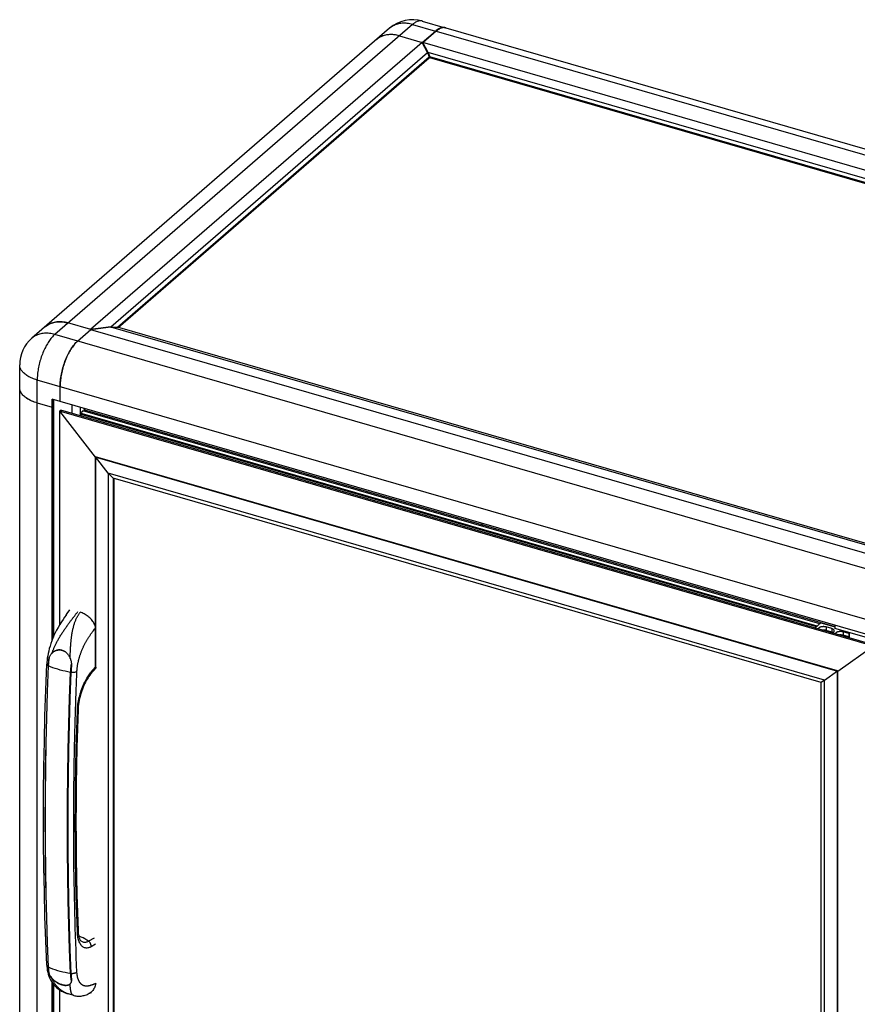
# Model space of a CAD drawing. Units: millimetres. Extents: x -2063 to 1358, y 0 to 3537.
# Drawn here: x 375 to 1015, y 1186 to 1938 of the extents above; entities that cross this region are included whole.
import ezdxf

# ---------------------------------------------------------------- set-up
doc = ezdxf.new("R2010")
doc.units = ezdxf.units.MM
doc.header["$LTSCALE"] = 23.1
doc.layers.get('0').update_dxf_attribs({"linetype": 'CONTINUOUS'})

msp = doc.modelspace()

# ---------------------------------------------------------------- linework, layer by layer
at = {"color": 8, "linetype": 'Continuous'}
for p, q in [((674.93, 1934.65), (401.53, 1697.88)), ((674.93, 1934.65), (692.43, 1929.6)), ((682.36, 1937.19), (682.36, 1937.19)), ((692.95, 1929.45), (1330.86, 1745.3)), ((1057.46, 1508.53), (401.53, 1697.88)), ((374.73, 1674.67), (374.73, 1674.67)), ((388.13, 731.74), (388.13, 1663.07)), ((1044.06, 1473.72), (388.13, 1663.07)), ((424.32, 1639.18), (424.32, 1640.42)), ((424.32, 1640.42), (997.59, 1474.93)), ((990.78, 1474.48), (990.78, 1471.88)), ((995.11, 1473.23), (995.11, 1470.63)), ((1003.77, 1470.73), (1003.77, 1468.13)), ((1008.1, 1469.48), (1008.1, 1466.88)), ((399.44, 1454.53), (399.6, 1455)), ((399.6, 1455), (399.77, 1455.47)), ((414.28, 1444.19), (414.24, 1444.15)), ((429.35, 1439.99), (432.69, 1443.9)), ((418.8, 1410.45), (418.83, 1411.36)), ((431.76, 1236.9), (427.41, 1234.47)), ((432.69, 1232.2), (429.35, 1230.33)), ((397.37, 1209.37), (397.21, 1210.19)), ((414.15, 1205.3), (414.01, 1206.14)), ((414.31, 1204.48), (414.15, 1205.3)), ((414.28, 1206.03), (414.24, 1206)), ((413.3, 1201.65), (413.28, 1201.97)), ((432.8, 1202.25), (432.4, 1202.09))]:
    msp.add_line(p, q, dxfattribs=at)
at = {"color": 7, "linetype": 'Continuous'}
for p, q in [((682.36, 1937.19), (699.86, 1932.14)), ((657.39, 1931.7), (383.99, 1694.93)), ((664.83, 1925.91), (663.82, 1926.18)), ((664.83, 1925.91), (682.33, 1920.86)), ((682.33, 1920.86), (692.43, 1929.6)), ((692.95, 1929.45), (682.95, 1920.79)), ((693.01, 1930.09), (692.43, 1929.6)), ((700.38, 1931.99), (700.19, 1932.04)), ((700.38, 1931.99), (1338.29, 1747.84)), ((682.15, 1920.91), (428.95, 1701.63)), ((686.28, 1913.21), (682.15, 1920.91)), ((682.33, 1920.86), (682.33, 1920.58)), ((682.69, 1920.87), (682.69, 1919.91)), ((686.81, 1913.17), (682.69, 1920.87)), ((1303.63, 1741.62), (682.69, 1920.87)), ((444.34, 1703.69), (686.28, 1913.21)), ((686.28, 1913.21), (687.64, 1909.79)), ((686.81, 1913.17), (688.18, 1909.76)), ((1288.23, 1739.56), (686.81, 1913.17)), ((687.23, 1910.83), (688.18, 1909.06)), ((449.44, 1703.51), (687.64, 1909.79)), ((449.94, 1703.25), (687.64, 1909.1)), ((687.64, 1909.79), (687.64, 1909.1)), ((688.1, 1909.2), (687.64, 1909.33)), ((688.18, 1909.06), (688.18, 1909.76)), ((1283.14, 1738.01), (688.18, 1909.76)), ((1282.45, 1737.51), (688.18, 1909.06)), ((429.13, 1701.58), (411.63, 1706.63)), ((419.03, 1692.83), (429.13, 1701.58)), ((444.34, 1703.69), (428.95, 1701.63)), ((428.95, 1701.49), (428.95, 1701.63)), ((444.42, 1703.55), (429.03, 1701.49)), ((1049.97, 1522.24), (429.03, 1701.49)), ((429.13, 1701.49), (429.13, 1701.58)), ((444.34, 1703.69), (449.44, 1703.51)), ((1045.84, 1529.94), (444.42, 1703.55)), ((444.42, 1703.55), (449.52, 1703.37)), ((449.44, 1703.51), (449.44, 1703.37)), ((1044.48, 1531.62), (449.52, 1703.37)), ((419.03, 1692.83), (418.44, 1692.3)), ((374.73, 743.35), (374.73, 1674.67)), ((374.76, 1656.54), (374.73, 1657.18)), ((405.63, 1646.59), (405.63, 1658.02)), ((399.56, 1642.27), (399.56, 1648.34)), ((405.63, 1646.59), (399.56, 1648.34)), ((400.46, 1648.08), (400.46, 1466.82)), ((400.56, 1643.14), (400.56, 1648.05)), ((1026.57, 1467.51), (405.63, 1646.76)), ((405.63, 1646.59), (405.71, 1646.66)), ((388.13, 1645.57), (399.56, 1642.27)), ((399.46, 1642.39), (399.39, 1642.32)), ((399.39, 1642.32), (399.39, 1464.16)), ((399.56, 1642.27), (400.56, 1643.14)), ((400.29, 1642.9), (400.29, 1466.41)), ((405.19, 1639.31), (406.09, 1640.09)), ((405.19, 1639.31), (405.19, 1476.1)), ((405.19, 1639.31), (432.47, 1604.15)), ((1027, 1459.81), (405.19, 1639.31)), ((1027.9, 1460.59), (406.09, 1640.09)), ((414.61, 1644.16), (414.61, 1637.63)), ((420.91, 1637.8), (422.96, 1639.58)), ((421.15, 1638.01), (421.15, 1642.28)), ((986.18, 1476.99), (422.96, 1639.58)), ((424.32, 1640.42), (425.68, 1638.79)), ((420.64, 1635.89), (421.69, 1636.8)), ((420.91, 1637.8), (420.91, 1636.12)), ((421.69, 1636.8), (420.91, 1637.8)), ((984.13, 1475.21), (420.91, 1637.8)), ((983.45, 1474.63), (421.69, 1636.8)), ((432.47, 1604.15), (432.47, 1442.54)), ((999.72, 1440.4), (432.47, 1604.15)), ((432.69, 1604.52), (432.69, 1442.8)), ((442.45, 1591.95), (432.69, 1604.52)), ((999.5, 1440.9), (432.69, 1604.52)), ((442.45, 1591.95), (442.45, 1081.02)), ((442.45, 1591.95), (446.18, 1588.21)), ((989.74, 1433.96), (442.45, 1591.95)), ((446.18, 1588.21), (446.18, 1083.75)), ((987.01, 1432.09), (446.18, 1588.21)), ((446.68, 1588.07), (446.68, 1084.19)), ((410.22, 1483.59), (411.08, 1484.75)), ((411.08, 1484.75), (413.14, 1487.49)), ((982.4, 1473.72), (986.9, 1477.62)), ((986.9, 1477.62), (997.59, 1474.53)), ((995.11, 1473.23), (990.78, 1474.48)), ((997.59, 1475.87), (997.59, 1473.45)), ((995.11, 1470.63), (990.78, 1471.88)), ((1027.03, 1464.95), (997.59, 1473.45)), ((1008.1, 1469.48), (1003.77, 1470.73)), ((1008.1, 1466.88), (1003.77, 1468.13)), ((1008.56, 1470.28), (1008.56, 1466.17)), ((1027, 1459.81), (999.72, 1440.4)), ((397.38, 1451.15), (397.55, 1451.63)), ((404.34, 1456.96), (403.72, 1456.87)), ((396.96, 1449.19), (397.03, 1449.67)), ((397.23, 1450.66), (397.38, 1451.15)), ((414.24, 1444.15), (414.28, 1444.49)), ((414.28, 1444.49), (414.3, 1444.84)), ((414.31, 1446.23), (414.3, 1446.45)), ((413.91, 1440.49), (413.88, 1439.78)), ((428.93, 1438.39), (433.4, 1443.63)), ((989.74, 1433.96), (999.5, 1440.9)), ((999.5, 910.46), (999.5, 1440.9)), ((999.72, 910.39), (999.72, 1440.4)), ((989.74, 1433.96), (987.01, 1432.09)), ((987.01, 927.63), (987.01, 1432.09)), ((989.74, 923.03), (989.74, 1433.96)), ((413.13, 1228.24), (413.88, 1209.74)), ((396.15, 1210.86), (396.54, 1209.38)), ((396.56, 1214.74), (396.59, 1214.09)), ((399.39, 1203.3), (399.39, 745.99)), ((413.88, 1209.74), (413.91, 1209.09)), ((414.15, 1206.59), (414.24, 1206)), ((414.29, 1204.32), (414.31, 1204.48)), ((400.29, 1202.06), (400.29, 1049.85)), ((400.46, 1201.84), (400.46, 1050)), ((405.19, 1197.44), (405.19, 1054.74)), ((412.96, 1201.66), (412.78, 1201.52)), ((413.01, 1201.7), (412.96, 1201.66)), ((413.13, 1201.81), (413.01, 1201.7)), ((413.28, 1201.97), (413.13, 1201.81)), ((416.13, 1193.03), (412, 1194.22)), ((429.4, 1195.12), (426.88, 1194.11))]:
    msp.add_line(p, q, dxfattribs=at)
at = {"color": 4, "linetype": 'Continuous'}
msp.add_line((727.75, 1552.83), (727.81, 1551.57), dxfattribs=at)
at = {"color": 8, "linetype": 'Continuous'}
for points in [[(674.93, 1934.65), (673.92, 1934.92), (672.91, 1935.15), (671.9, 1935.33), (670.9, 1935.46), (669.91, 1935.55), (668.92, 1935.6), (667.95, 1935.59), (666.99, 1935.54), (666.05, 1935.45), (665.12, 1935.31), (664.21, 1935.12), (663.33, 1934.89), (662.46, 1934.62), (661.62, 1934.3), (660.8, 1933.93), (660.01, 1933.53), (659.25, 1933.08), (658.52, 1932.59), (657.82, 1932.06), (657.39, 1931.7)], [(682.36, 1937.19), (682.13, 1937.25), (681.63, 1937.35), (681.12, 1937.39), (680.6, 1937.38), (680.06, 1937.33), (679.52, 1937.22), (678.96, 1937.07), (678.4, 1936.87), (677.83, 1936.61), (677.26, 1936.32), (676.68, 1935.97), (676.1, 1935.58), (675.52, 1935.14), (674.93, 1934.65)], [(401.53, 1697.88), (400.52, 1698.15), (399.51, 1698.38), (398.5, 1698.56), (397.5, 1698.69), (396.51, 1698.78), (395.52, 1698.82), (394.55, 1698.82), (393.59, 1698.77), (392.65, 1698.68), (391.72, 1698.54), (390.81, 1698.35), (389.93, 1698.12), (389.06, 1697.85), (388.22, 1697.53), (387.4, 1697.16), (386.61, 1696.76), (385.85, 1696.31), (385.12, 1695.82), (384.42, 1695.29), (383.99, 1694.93)], [(401.53, 1697.88), (400.95, 1697.35), (400.37, 1696.78), (399.79, 1696.17), (399.21, 1695.52), (398.63, 1694.82), (398.07, 1694.09), (397.5, 1693.32), (396.95, 1692.52), (396.41, 1691.68), (395.87, 1690.81), (395.35, 1689.9), (394.83, 1688.97), (394.33, 1688.01), (393.85, 1687.03), (393.38, 1686.02), (392.92, 1684.99), (392.48, 1683.95), (392.06, 1682.88), (391.65, 1681.8), (391.27, 1680.7), (390.9, 1679.6), (390.56, 1678.48), (390.23, 1677.36), (389.93, 1676.23), (389.65, 1675.1), (389.39, 1673.96), (389.15, 1672.83), (388.94, 1671.71), (388.75, 1670.58), (388.59, 1669.47), (388.45, 1668.37), (388.34, 1667.27), (388.25, 1666.2), (388.18, 1665.13), (388.14, 1664.09), (388.13, 1663.07)], [(388.13, 1663.07), (387.13, 1663.37), (386.16, 1663.7), (385.22, 1664.04), (384.3, 1664.41), (383.43, 1664.79), (382.58, 1665.2), (381.77, 1665.62), (381, 1666.06), (380.27, 1666.51), (379.58, 1666.99), (378.93, 1667.47), (378.32, 1667.97), (377.76, 1668.49), (377.24, 1669.01), (376.77, 1669.54), (376.35, 1670.09), (375.97, 1670.64), (375.64, 1671.21), (375.37, 1671.77), (375.14, 1672.35), (374.96, 1672.92), (374.83, 1673.51), (374.76, 1674.09), (374.73, 1674.67)], [(399.77, 1455.47), (399.95, 1455.94), (400.13, 1456.42), (400.32, 1456.91), (400.52, 1457.39), (400.72, 1457.89), (400.94, 1458.38), (401.16, 1458.88), (401.38, 1459.39), (401.62, 1459.9), (401.86, 1460.41), (402.11, 1460.93), (402.37, 1461.45), (402.63, 1461.98), (402.91, 1462.51), (403.19, 1463.05), (403.48, 1463.59), (403.78, 1464.14), (404.09, 1464.69), (404.4, 1465.26), (404.73, 1465.83), (405.07, 1466.4), (405.41, 1466.98), (405.76, 1467.56), (406.12, 1468.15), (406.49, 1468.74), (406.86, 1469.32), (407.23, 1469.9), (407.6, 1470.48), (407.98, 1471.05), (408.36, 1471.62), (408.75, 1472.19), (409.13, 1472.76), (409.51, 1473.31), (409.9, 1473.87), (410.28, 1474.42), (410.67, 1474.96), (411.05, 1475.5), (411.43, 1476.03), (411.81, 1476.55), (412.19, 1477.07), (412.56, 1477.58), (412.94, 1478.08), (413.3, 1478.57), (413.67, 1479.06), (414.03, 1479.54), (414.38, 1480.01), (414.74, 1480.48), (415.08, 1480.94), (415.43, 1481.39), (415.76, 1481.83), (416.1, 1482.27)], [(413.28, 1450.53), (413.3, 1451.04), (413.31, 1451.56), (413.32, 1452.08), (413.34, 1452.61), (413.36, 1453.14), (413.38, 1453.68), (413.39, 1454.23), (413.42, 1454.78), (413.44, 1455.34), (413.46, 1455.9), (413.49, 1456.47), (413.52, 1457.04), (413.55, 1457.63), (413.58, 1458.21), (413.61, 1458.81), (413.65, 1459.41), (413.69, 1460.01), (413.74, 1460.63), (413.78, 1461.25), (413.84, 1461.88), (413.89, 1462.52), (413.95, 1463.16), (414.01, 1463.82), (414.08, 1464.48), (414.16, 1465.14), (414.24, 1465.81), (414.32, 1466.47), (414.41, 1467.14), (414.5, 1467.8), (414.6, 1468.46), (414.7, 1469.11), (414.81, 1469.76), (414.93, 1470.41), (415.05, 1471.05), (415.17, 1471.68), (415.31, 1472.31), (415.44, 1472.93), (415.58, 1473.54), (415.73, 1474.14), (415.89, 1474.74), (416.04, 1475.33), (416.21, 1475.91), (416.38, 1476.47), (416.55, 1477.03), (416.73, 1477.58), (416.92, 1478.12), (417.11, 1478.65), (417.31, 1479.17), (417.51, 1479.68), (417.71, 1480.18), (417.93, 1480.67), (418.14, 1481.14), (418.36, 1481.61), (418.59, 1482.07), (418.82, 1482.52), (419.06, 1482.95), (419.3, 1483.38), (419.55, 1483.8), (419.8, 1484.21), (420.06, 1484.6), (420.32, 1484.99), (420.58, 1485.37), (420.85, 1485.74)], [(416.1, 1482.27), (416.75, 1483.12), (417.38, 1483.94)], [(417.38, 1483.94), (417.68, 1484.34), (417.98, 1484.73), (418.27, 1485.12), (418.56, 1485.5), (418.84, 1485.87), (419.12, 1486.24)], [(432.8, 1474.04), (432.65, 1474.7), (432.45, 1475.37), (432.19, 1476.05), (431.88, 1476.74), (431.51, 1477.43), (431.09, 1478.11), (430.63, 1478.79), (430.12, 1479.46), (429.56, 1480.12), (428.97, 1480.76), (428.34, 1481.37), (427.67, 1481.97), (426.98, 1482.54), (426.26, 1483.07), (425.52, 1483.57), (424.76, 1484.04), (423.98, 1484.47), (423.2, 1484.85), (422.42, 1485.19), (421.63, 1485.49), (420.85, 1485.74)], [(432.2, 1473.25), (432.4, 1473.52), (432.8, 1474.04)], [(418.47, 1440.51), (418.49, 1440.87), (418.51, 1441.24), (418.53, 1441.61), (418.56, 1441.99), (418.6, 1442.37), (418.64, 1442.75), (418.68, 1443.15), (418.73, 1443.54), (418.78, 1443.94), (418.84, 1444.35), (418.9, 1444.76), (418.96, 1445.17), (419.03, 1445.59), (419.11, 1446.01), (419.19, 1446.43), (419.27, 1446.86), (419.36, 1447.29), (419.46, 1447.73), (419.56, 1448.16), (419.66, 1448.6), (419.77, 1449.04), (419.88, 1449.49), (420, 1449.94), (420.12, 1450.39), (420.25, 1450.84), (420.38, 1451.29), (420.51, 1451.75), (420.66, 1452.21), (420.8, 1452.67), (420.95, 1453.13), (421.11, 1453.6), (421.27, 1454.06), (421.44, 1454.53), (421.61, 1455), (421.78, 1455.47), (421.96, 1455.94), (422.15, 1456.41), (422.34, 1456.88), (422.54, 1457.35), (422.74, 1457.83), (422.95, 1458.3), (423.16, 1458.78), (423.38, 1459.25), (423.6, 1459.73), (423.83, 1460.21), (424.06, 1460.68), (424.3, 1461.16), (424.54, 1461.63), (424.79, 1462.1), (425.03, 1462.56), (425.28, 1463.01), (425.53, 1463.45), (425.78, 1463.89), (426.02, 1464.32), (426.27, 1464.74), (426.52, 1465.16), (426.77, 1465.56), (427.02, 1465.96), (427.27, 1466.35), (427.51, 1466.73), (427.76, 1467.1), (428, 1467.47), (428.24, 1467.83), (428.48, 1468.18), (428.72, 1468.52), (428.95, 1468.86), (429.18, 1469.18), (429.41, 1469.51), (429.64, 1469.82), (429.87, 1470.13), (430.09, 1470.44), (430.31, 1470.74), (430.53, 1471.03), (430.75, 1471.32), (430.96, 1471.61), (431.17, 1471.89), (431.38, 1472.17)], [(431.38, 1472.17), (431.8, 1472.72), (432.2, 1473.25)], [(396.72, 1214.66), (395.97, 1233.16), (395.36, 1251.78), (394.88, 1270.54), (394.54, 1289.42), (394.33, 1308.43), (394.27, 1327.56), (394.33, 1346.81), (394.54, 1366.17), (394.88, 1385.64), (395.36, 1405.22), (395.97, 1424.91), (396.72, 1444.7)], [(395.42, 1446.18), (395.42, 1446.14), (395.44, 1445.98), (395.48, 1445.82), (395.56, 1445.67), (395.67, 1445.52), (395.81, 1445.37), (395.97, 1445.23), (396.16, 1445.09), (396.38, 1444.96), (396.56, 1444.87)], [(396.56, 1444.78), (396.58, 1444.76), (396.61, 1444.75), (396.64, 1444.74), (396.66, 1444.73), (396.69, 1444.72), (396.72, 1444.7)], [(396.72, 1444.7), (396.77, 1445.74), (396.85, 1446.79), (396.95, 1447.86), (397.06, 1448.93)], [(413.66, 1439.81), (411.61, 1440.21), (409.59, 1440.65), (407.6, 1441.12), (405.66, 1441.63), (403.77, 1442.18), (401.92, 1442.76), (400.13, 1443.38), (398.4, 1444.03), (396.72, 1444.7)], [(397.06, 1448.93), (397.21, 1450.02), (397.37, 1451.12)], [(413.66, 1439.81), (413.72, 1440.85), (413.79, 1441.9), (413.89, 1442.97), (414.01, 1444.04)], [(414.01, 1444.04), (414.15, 1445.13), (414.31, 1446.23)], [(413.66, 1209.77), (412.91, 1228.27), (412.3, 1246.89), (411.82, 1265.65), (411.48, 1284.53), (411.28, 1303.54), (411.21, 1322.67), (411.28, 1341.91), (411.48, 1361.28), (411.82, 1380.75), (412.3, 1400.33), (412.91, 1420.02), (413.66, 1439.81)], [(413.66, 1439.81), (413.7, 1439.81), (413.73, 1439.8), (413.77, 1439.79), (413.81, 1439.79), (413.88, 1439.78)], [(418.47, 1440.51), (418.28, 1440.39), (418.07, 1440.27), (417.83, 1440.16), (417.57, 1440.07), (417.29, 1439.98), (417, 1439.91), (416.68, 1439.85), (416.36, 1439.8), (416.02, 1439.76), (415.68, 1439.74), (415.33, 1439.73), (414.98, 1439.74), (414.63, 1439.76), (414.28, 1439.79), (413.94, 1439.84)], [(418.47, 1210.96), (418.23, 1216.49), (418, 1222.04), (417.79, 1227.63), (417.58, 1233.26), (417.39, 1238.92), (417.21, 1244.6), (417.04, 1250.29), (416.89, 1256), (416.75, 1261.72), (416.62, 1267.43), (416.5, 1273.15), (416.4, 1278.85), (416.31, 1284.56), (416.23, 1290.24), (416.17, 1295.78), (416.12, 1301.15), (416.08, 1306.36), (416.05, 1311.38), (416.03, 1316.15), (416.02, 1320.73), (416.02, 1325.13), (416.03, 1329.37), (416.04, 1333.43), (416.06, 1337.37), (416.08, 1341.18), (416.1, 1344.86), (416.13, 1348.44), (416.17, 1351.92), (416.21, 1355.3), (416.25, 1358.57), (416.29, 1361.72), (416.33, 1364.77), (416.38, 1367.71), (416.42, 1370.54), (416.47, 1373.27), (416.52, 1375.9), (416.57, 1378.44), (416.62, 1380.89), (416.67, 1383.26), (416.72, 1385.55), (416.77, 1387.76), (416.82, 1389.91), (416.87, 1392), (416.92, 1394.03), (416.97, 1396), (417.02, 1397.92), (417.07, 1399.78), (417.12, 1401.6), (417.17, 1403.37), (417.22, 1405.08), (417.27, 1406.75), (417.32, 1408.38), (417.37, 1409.96), (417.42, 1411.5), (417.46, 1413), (417.51, 1414.45), (417.56, 1415.87), (417.6, 1417.25), (417.65, 1418.6), (417.69, 1419.91), (417.74, 1421.19), (417.78, 1422.43), (417.82, 1423.64), (417.86, 1424.81), (417.91, 1425.96), (417.95, 1427.07), (417.99, 1428.15), (418.03, 1429.21), (418.06, 1430.23), (418.1, 1431.23), (418.14, 1432.19), (418.18, 1433.14), (418.21, 1434.05), (418.25, 1434.94), (418.28, 1435.81), (418.31, 1436.65), (418.35, 1437.46)], [(418.35, 1437.46), (418.41, 1439.03), (418.44, 1439.78), (418.47, 1440.51)], [(418.83, 1411.36), (418.9, 1412.33), (419, 1413.36), (419.12, 1414.46), (419.28, 1415.62), (419.47, 1416.82), (419.7, 1418.07), (419.96, 1419.36), (420.26, 1420.67), (420.6, 1422), (420.98, 1423.34), (421.39, 1424.68), (421.83, 1426.01), (422.3, 1427.34), (422.8, 1428.63), (423.32, 1429.89), (423.87, 1431.11), (424.42, 1432.28), (424.99, 1433.4), (425.57, 1434.46), (426.14, 1435.46), (426.71, 1436.38), (427.28, 1437.25), (427.83, 1438.04), (428.35, 1438.76)], [(428.35, 1438.76), (428.86, 1439.41), (429.35, 1439.99)], [(429.35, 1439.99), (429.37, 1439.68), (429.35, 1439.38), (429.3, 1439.1), (429.21, 1438.84), (429.08, 1438.61), (428.93, 1438.39)], [(418.8, 1241.6), (418.31, 1255.24), (417.92, 1268.96), (417.61, 1282.76), (417.39, 1296.64), (417.26, 1310.61), (417.22, 1324.65), (417.26, 1338.77), (417.39, 1352.97), (417.61, 1367.23), (417.92, 1381.57), (418.31, 1395.97), (418.8, 1410.45)], [(418.8, 1410.45), (418.98, 1410.6), (419.13, 1410.77), (419.24, 1410.94), (419.3, 1411.12), (419.33, 1411.3)], [(418.8, 1241.6), (418.98, 1241.8), (419.13, 1242.01), (419.24, 1242.23), (419.3, 1242.45), (419.33, 1242.67), (419.33, 1242.75)], [(429.35, 1230.33), (428.85, 1230.06), (428.34, 1229.83), (427.8, 1229.64), (427.25, 1229.48), (426.68, 1229.36), (426.1, 1229.31), (425.52, 1229.32), (424.94, 1229.38), (424.37, 1229.52), (423.82, 1229.74), (423.27, 1230.03), (422.75, 1230.38), (422.26, 1230.82), (421.78, 1231.33), (421.34, 1231.9), (420.94, 1232.54), (420.57, 1233.24), (420.23, 1233.98), (419.94, 1234.77), (419.68, 1235.6), (419.45, 1236.45), (419.27, 1237.32), (419.12, 1238.2), (418.99, 1239.08), (418.9, 1239.93), (418.83, 1240.77), (418.8, 1241.6)], [(427.41, 1234.47), (426.01, 1235.41), (424.57, 1236.26), (423.11, 1237.03), (421.62, 1237.71), (420.1, 1238.3), (419.89, 1238.36)], [(427.41, 1234.47), (426.99, 1234.25), (426.55, 1234.05), (426.09, 1233.87), (425.61, 1233.74), (425.13, 1233.64), (424.64, 1233.59), (424.14, 1233.6), (423.65, 1233.66), (423.16, 1233.78), (422.69, 1233.96), (422.22, 1234.21), (421.78, 1234.51), (421.73, 1234.55)], [(429.35, 1230.33), (429.37, 1230.71), (429.35, 1231.1), (429.3, 1231.49), (429.21, 1231.88), (429.08, 1232.26), (428.93, 1232.63), (428.74, 1232.99), (428.52, 1233.34), (428.28, 1233.66), (428.01, 1233.96), (427.72, 1234.23), (427.41, 1234.47)], [(395.42, 1216.28), (395.44, 1216.13), (395.48, 1215.94), (395.56, 1215.76), (395.67, 1215.57), (395.81, 1215.4)], [(395.81, 1215.4), (395.97, 1215.23), (396.16, 1215.07), (396.38, 1214.93), (396.55, 1214.83)], [(396.56, 1214.74), (396.58, 1214.73), (396.61, 1214.72), (396.64, 1214.7), (396.66, 1214.69), (396.69, 1214.68), (396.72, 1214.66)], [(397.21, 1210.19), (397.06, 1211.03), (396.95, 1211.9), (396.85, 1212.8), (396.77, 1213.72), (396.72, 1214.66)], [(413.66, 1209.77), (411.61, 1210.12), (409.59, 1210.52), (407.6, 1210.97), (405.66, 1211.47), (403.77, 1212.02), (401.92, 1212.61), (400.13, 1213.25), (398.4, 1213.94), (396.72, 1214.66)], [(418.47, 1210.96), (418.28, 1210.79), (418.07, 1210.63), (417.83, 1210.48), (417.57, 1210.34), (417.29, 1210.21), (417, 1210.1), (416.68, 1210), (416.36, 1209.92), (416.02, 1209.85), (415.68, 1209.8), (415.33, 1209.76), (414.98, 1209.74), (414.63, 1209.74), (414.28, 1209.76), (413.94, 1209.79)], [(431.8, 1201.84), (431.59, 1201.76), (431.38, 1201.67), (431.17, 1201.59), (430.96, 1201.5), (430.75, 1201.42), (430.53, 1201.33), (430.31, 1201.25), (430.09, 1201.17), (429.87, 1201.08), (429.64, 1201), (429.41, 1200.93), (429.18, 1200.85), (428.95, 1200.78), (428.72, 1200.71), (428.48, 1200.64), (428.24, 1200.57), (428, 1200.51), (427.76, 1200.46), (427.51, 1200.41), (427.27, 1200.36), (427.02, 1200.32), (426.77, 1200.29), (426.52, 1200.27), (426.27, 1200.25), (426.02, 1200.24), (425.78, 1200.24), (425.53, 1200.24), (425.28, 1200.26), (425.03, 1200.28), (424.79, 1200.31), (424.54, 1200.36), (424.3, 1200.41), (424.06, 1200.47), (423.83, 1200.55), (423.6, 1200.63), (423.38, 1200.72), (423.16, 1200.82), (422.95, 1200.93), (422.74, 1201.04), (422.54, 1201.17), (422.34, 1201.3), (422.15, 1201.44), (421.97, 1201.59), (421.79, 1201.75), (421.61, 1201.91), (421.44, 1202.08), (421.27, 1202.26), (421.11, 1202.45), (420.96, 1202.64), (420.8, 1202.84), (420.66, 1203.05), (420.52, 1203.26), (420.38, 1203.48), (420.25, 1203.71), (420.12, 1203.94), (420, 1204.18), (419.88, 1204.43), (419.77, 1204.68), (419.66, 1204.93), (419.56, 1205.19), (419.46, 1205.46), (419.36, 1205.73), (419.27, 1206.01), (419.19, 1206.29), (419.11, 1206.57), (419.03, 1206.86), (418.96, 1207.16), (418.9, 1207.46), (418.84, 1207.76), (418.78, 1208.07), (418.73, 1208.38), (418.68, 1208.69), (418.64, 1209.01), (418.6, 1209.33), (418.56, 1209.65), (418.53, 1209.97), (418.51, 1210.3), (418.49, 1210.63), (418.47, 1210.96)], [(412, 1194.22), (411.81, 1194.28), (411.43, 1194.4), (411.05, 1194.53), (410.67, 1194.68), (410.28, 1194.84), (409.9, 1195), (409.51, 1195.18), (409.13, 1195.38), (408.74, 1195.58), (408.36, 1195.79), (407.98, 1196.02), (407.6, 1196.26), (407.23, 1196.5), (406.86, 1196.76), (406.49, 1197.03), (406.12, 1197.31), (405.77, 1197.59), (405.41, 1197.89), (405.07, 1198.19), (404.73, 1198.5), (404.41, 1198.81), (404.09, 1199.12), (403.78, 1199.44), (403.48, 1199.76), (403.19, 1200.09), (402.91, 1200.41), (402.63, 1200.75), (402.37, 1201.08), (402.11, 1201.42), (401.86, 1201.75), (401.62, 1202.1), (401.38, 1202.44), (401.16, 1202.78), (400.94, 1203.13), (400.73, 1203.48), (400.52, 1203.83), (400.32, 1204.18), (400.13, 1204.54), (399.95, 1204.89), (399.77, 1205.25), (399.6, 1205.61), (399.44, 1205.97)], [(414.01, 1206.14), (413.89, 1207.01), (413.79, 1207.91), (413.72, 1208.83), (413.66, 1209.77)], [(413.66, 1209.77), (413.7, 1209.77), (413.73, 1209.76), (413.77, 1209.76), (413.81, 1209.75), (413.84, 1209.75), (413.88, 1209.74)], [(413.32, 1201.03), (413.31, 1201.34), (413.3, 1201.65)], [(416.13, 1193.03), (416.04, 1193.06), (415.89, 1193.12), (415.73, 1193.18), (415.58, 1193.26), (415.44, 1193.35), (415.3, 1193.44), (415.17, 1193.55), (415.05, 1193.67), (414.93, 1193.79), (414.81, 1193.93), (414.7, 1194.08), (414.6, 1194.24), (414.5, 1194.4), (414.41, 1194.58), (414.32, 1194.77), (414.24, 1194.96), (414.16, 1195.17), (414.08, 1195.39), (414.01, 1195.61), (413.95, 1195.83), (413.89, 1196.07), (413.84, 1196.31), (413.78, 1196.55), (413.74, 1196.8), (413.69, 1197.06), (413.65, 1197.31), (413.61, 1197.58), (413.58, 1197.84), (413.55, 1198.11), (413.52, 1198.39), (413.49, 1198.67), (413.46, 1198.95), (413.44, 1199.24), (413.42, 1199.53), (413.39, 1199.82), (413.38, 1200.12), (413.36, 1200.42), (413.34, 1200.73), (413.32, 1201.03)], [(432.8, 1202.25), (432.65, 1201.41), (432.45, 1200.58), (432.19, 1199.79), (431.88, 1199.03), (431.51, 1198.3), (431.09, 1197.61), (430.63, 1196.96), (430.12, 1196.36), (429.56, 1195.81), (428.97, 1195.31)], [(432.4, 1202.09), (432.2, 1202.01), (431.8, 1201.84)], [(428.97, 1195.31), (428.34, 1194.86), (427.67, 1194.48), (426.98, 1194.15), (426.88, 1194.12)]]:
    msp.add_lwpolyline(points, dxfattribs=at)
at = {"color": 7, "linetype": 'Continuous'}
for points in [[(664.83, 1925.91), (663.72, 1926.2), (662.62, 1926.44), (661.53, 1926.62), (660.44, 1926.75), (659.36, 1926.83), (658.29, 1926.85), (657.24, 1926.82), (656.21, 1926.73), (655.19, 1926.59), (654.2, 1926.4), (653.23, 1926.15), (652.28, 1925.84), (651.37, 1925.49), (650.48, 1925.08), (649.63, 1924.62), (648.82, 1924.12), (648.03, 1923.56), (647.29, 1922.96)], [(663.82, 1926.18), (662.81, 1926.4), (661.8, 1926.58), (660.8, 1926.72), (659.81, 1926.81), (658.82, 1926.85), (657.85, 1926.85), (656.89, 1926.8), (655.95, 1926.7), (655.03, 1926.56), (654.11, 1926.38), (653.23, 1926.15), (652.36, 1925.87), (651.52, 1925.55), (650.7, 1925.19), (649.92, 1924.78), (649.15, 1924.33), (648.42, 1923.85), (647.72, 1923.32), (647.3, 1922.97)], [(699.09, 1932.19), (698.51, 1932.18), (697.93, 1932.1), (697.33, 1931.97), (696.72, 1931.78), (696.1, 1931.53), (695.48, 1931.23), (694.85, 1930.87), (694.22, 1930.45), (693.59, 1929.98), (692.95, 1929.45)], [(699.86, 1932.14), (699.63, 1932.2), (699.13, 1932.3), (698.61, 1932.34), (698.09, 1932.33), (697.55, 1932.28), (697.01, 1932.17), (696.46, 1932.02), (695.9, 1931.82), (695.33, 1931.56), (694.75, 1931.26), (694.17, 1930.92), (693.59, 1930.53), (693.01, 1930.09)], [(700.19, 1932.04), (699.65, 1932.15), (699.09, 1932.19)], [(700.13, 1932.05), (700.11, 1932.06), (699.86, 1932.14)], [(411.63, 1706.63), (410.52, 1706.92), (409.42, 1707.16), (408.33, 1707.35), (407.24, 1707.48), (406.16, 1707.55), (405.09, 1707.58), (404.04, 1707.54), (403.01, 1707.46), (401.99, 1707.31), (401, 1707.12), (400.03, 1706.87), (399.08, 1706.57), (398.17, 1706.21), (397.28, 1705.8), (396.43, 1705.35), (395.62, 1704.84), (394.83, 1704.28), (394.09, 1703.68)], [(394.09, 1703.68), (394.52, 1704.04), (395.22, 1704.57), (395.95, 1705.06), (396.72, 1705.51), (397.5, 1705.91), (398.32, 1706.27), (399.16, 1706.59), (400.03, 1706.87), (400.91, 1707.1), (401.83, 1707.29), (402.75, 1707.43), (403.69, 1707.52), (404.65, 1707.57), (405.62, 1707.57), (406.61, 1707.53), (407.6, 1707.44), (408.6, 1707.3), (409.61, 1707.12), (410.62, 1706.9), (411.63, 1706.63)], [(405.63, 1658.02), (405.64, 1659.14), (405.69, 1660.28), (405.76, 1661.44), (405.87, 1662.62), (406, 1663.82), (406.17, 1665.03), (406.36, 1666.25), (406.59, 1667.48), (406.84, 1668.71), (407.12, 1669.94), (407.42, 1671.18), (407.75, 1672.41), (408.11, 1673.63), (408.49, 1674.85), (408.9, 1676.05), (409.33, 1677.24), (409.78, 1678.41), (410.25, 1679.56), (410.74, 1680.69), (411.25, 1681.8), (411.78, 1682.87), (412.33, 1683.92), (412.89, 1684.93), (413.46, 1685.91), (414.04, 1686.85), (414.64, 1687.76), (415.25, 1688.62), (415.87, 1689.44), (416.49, 1690.22), (417.12, 1690.94), (417.75, 1691.62), (418.39, 1692.25), (419.03, 1692.83)], [(418.44, 1692.3), (417.86, 1691.73), (417.28, 1691.12), (416.7, 1690.46), (416.12, 1689.77), (415.56, 1689.03), (415, 1688.27), (414.44, 1687.46), (413.9, 1686.63), (413.36, 1685.75), (412.84, 1684.85), (412.32, 1683.92), (411.83, 1682.96), (411.34, 1681.98), (410.87, 1680.97), (410.41, 1679.94), (409.97, 1678.89), (409.55, 1677.83), (409.15, 1676.75), (408.76, 1675.65), (408.39, 1674.54), (408.05, 1673.43), (407.72, 1672.31), (407.42, 1671.18), (407.14, 1670.05), (406.88, 1668.91), (406.65, 1667.78), (406.43, 1666.65), (406.25, 1665.53), (406.08, 1664.42), (405.94, 1663.32), (405.83, 1662.22), (405.74, 1661.14), (405.68, 1660.09)], [(388.13, 1645.57), (387.13, 1645.88), (386.16, 1646.2), (385.22, 1646.55), (384.31, 1646.91), (383.42, 1647.3), (382.58, 1647.7), (381.77, 1648.13), (381, 1648.56), (380.27, 1649.02), (379.58, 1649.49), (378.93, 1649.98), (378.32, 1650.48), (377.76, 1650.99), (377.24, 1651.51), (376.77, 1652.05), (376.35, 1652.59), (375.97, 1653.15), (375.65, 1653.71), (375.37, 1654.28), (375.14, 1654.85), (374.96, 1655.43), (374.83, 1656.01), (374.76, 1656.59), (374.73, 1657.18)], [(388.13, 1645.57), (387.04, 1645.91), (385.98, 1646.26), (384.97, 1646.64), (383.98, 1647.05), (383.04, 1647.48), (382.14, 1647.93), (381.28, 1648.4), (380.47, 1648.9), (379.7, 1649.41), (378.99, 1649.93), (378.32, 1650.48), (377.71, 1651.04), (377.15, 1651.61), (376.65, 1652.2), (376.21, 1652.8), (375.82, 1653.4), (375.49, 1654.02), (375.22, 1654.64), (375.01, 1655.27), (374.85, 1655.9), (374.76, 1656.54)], [(405.68, 1660.09), (405.64, 1659.04), (405.63, 1658.02)], [(410.22, 1483.59), (409.08, 1482.02), (407.89, 1480.32), (406.61, 1478.4), (405.3, 1476.3), (404.06, 1474.16), (402.93, 1472.07), (401.88, 1469.98), (400.92, 1467.9), (400.05, 1465.85), (399.27, 1463.84), (398.56, 1461.86), (397.93, 1459.91), (397.38, 1458), (396.89, 1456.13), (396.48, 1454.31), (396.13, 1452.53), (395.85, 1450.77), (395.63, 1449.03), (395.48, 1447.32), (395.42, 1446.18)], [(990.78, 1474.48), (990.55, 1474.54), (990.31, 1474.59), (990.07, 1474.64), (989.82, 1474.68), (989.56, 1474.71), (989.3, 1474.73), (989.04, 1474.74), (988.78, 1474.74), (988.52, 1474.74), (988.26, 1474.73), (988, 1474.71), (987.75, 1474.68), (987.5, 1474.64), (987.25, 1474.59), (987.01, 1474.54), (986.78, 1474.48), (986.56, 1474.41), (986.35, 1474.33), (986.14, 1474.25), (985.95, 1474.16), (985.77, 1474.06), (985.61, 1473.96), (985.45, 1473.85), (985.32, 1473.74), (985.19, 1473.63), (985.09, 1473.51), (984.99, 1473.39), (984.92, 1473.26), (984.86, 1473.13), (984.82, 1473.02)], [(990.78, 1471.88), (990.53, 1471.94), (990.28, 1472), (990.02, 1472.05), (989.75, 1472.09), (989.47, 1472.12), (989.2, 1472.13), (988.92, 1472.14), (988.64, 1472.14), (988.36, 1472.13), (988.09, 1472.12), (987.99, 1472.11)], [(997.11, 1471.49), (997.1, 1471.62), (997.08, 1471.75), (997.03, 1471.88), (996.97, 1472.01), (996.9, 1472.14), (996.81, 1472.26), (996.7, 1472.38), (996.57, 1472.49), (996.44, 1472.61), (996.28, 1472.71), (996.12, 1472.81), (995.94, 1472.91), (995.75, 1473), (995.55, 1473.08), (995.33, 1473.16), (995.11, 1473.23)], [(996.15, 1470.19), (995.99, 1470.29), (995.79, 1470.38), (995.57, 1470.47), (995.35, 1470.55), (995.11, 1470.63)], [(995.57, 1469.92), (995.75, 1469.99), (995.94, 1470.08), (996.12, 1470.18), (996.28, 1470.28), (996.44, 1470.38), (996.57, 1470.49), (996.7, 1470.61), (996.81, 1470.73), (996.9, 1470.85), (996.97, 1470.98), (997.03, 1471.1), (997.08, 1471.23), (997.1, 1471.36), (997.11, 1471.49)], [(1003.77, 1470.73), (1003.54, 1470.79), (1003.3, 1470.84), (1003.06, 1470.89), (1002.81, 1470.93), (1002.55, 1470.96), (1002.29, 1470.98), (1002.03, 1470.99), (1001.77, 1470.99), (1001.51, 1470.99), (1001.25, 1470.98), (1000.99, 1470.96), (1000.74, 1470.93), (1000.49, 1470.89), (1000.24, 1470.84), (1000, 1470.79), (999.77, 1470.73), (999.55, 1470.66), (999.34, 1470.58), (999.13, 1470.5), (998.94, 1470.41), (998.76, 1470.31), (998.6, 1470.21), (998.44, 1470.1), (998.31, 1469.99), (998.18, 1469.88), (998.08, 1469.76), (997.98, 1469.64), (997.91, 1469.51), (997.85, 1469.38), (997.81, 1469.27)], [(1003.77, 1468.13), (1003.52, 1468.19), (1003.27, 1468.25), (1003.01, 1468.3), (1002.74, 1468.34), (1002.47, 1468.37), (1002.19, 1468.38), (1001.91, 1468.39), (1001.63, 1468.39), (1001.35, 1468.38), (1001.08, 1468.37), (1000.98, 1468.36)], [(1008.56, 1469.32), (1008.54, 1469.33), (1008.32, 1469.41), (1008.1, 1469.48)], [(1008.56, 1466.72), (1008.34, 1466.8), (1008.1, 1466.88)], [(397.55, 1451.63), (397.75, 1452.11), (397.98, 1452.57), (398.23, 1453.01), (398.51, 1453.43), (398.8, 1453.82), (399.11, 1454.18), (399.44, 1454.53)], [(399.44, 1454.53), (399.71, 1454.79), (399.91, 1454.97)], [(399.91, 1454.97), (399.99, 1455.04), (400.28, 1455.28)], [(400.28, 1455.28), (400.58, 1455.5), (400.89, 1455.71), (401.22, 1455.91), (401.55, 1456.09), (401.9, 1456.27), (402.26, 1456.43), (402.64, 1456.57), (403.04, 1456.7), (403.46, 1456.81), (403.89, 1456.9), (404.35, 1456.97), (404.83, 1457), (405.33, 1457.01), (405.85, 1456.98), (406.39, 1456.91), (406.94, 1456.79), (407.51, 1456.63), (408.08, 1456.41), (408.64, 1456.14), (409.21, 1455.81), (409.75, 1455.44), (410.26, 1455.02), (410.75, 1454.55), (411.21, 1454.06), (411.63, 1453.53), (412.03, 1452.98), (412.39, 1452.4), (412.72, 1451.8), (413.01, 1451.18), (413.28, 1450.53)], [(403.72, 1456.87), (403.11, 1456.73), (402.51, 1456.53), (401.93, 1456.29), (401.36, 1456), (400.82, 1455.67), (400.31, 1455.3)], [(409.91, 1455.31), (409.8, 1455.39), (409.25, 1455.77), (408.68, 1456.1), (408.09, 1456.39), (407.48, 1456.61), (406.86, 1456.79), (406.24, 1456.91), (405.61, 1456.98), (404.97, 1457), (404.34, 1456.96)], [(395.42, 1216.28), (394.67, 1234.77), (394.06, 1253.39), (393.58, 1272.14), (393.24, 1291.01), (393.04, 1310), (392.97, 1329.12), (393.04, 1348.35), (393.24, 1367.7), (393.58, 1387.16), (394.06, 1406.73), (394.67, 1426.4), (395.42, 1446.18)], [(396.56, 1444.78), (395.81, 1424.98), (395.19, 1405.29), (394.72, 1385.71), (394.38, 1366.24), (394.17, 1346.88), (394.1, 1327.63), (394.17, 1308.51), (394.38, 1289.5), (394.72, 1270.62), (395.19, 1251.87), (395.81, 1233.24), (396.56, 1214.74)], [(396.92, 1449.15), (396.83, 1448.41), (396.76, 1447.67), (396.69, 1446.94), (396.64, 1446.21), (396.59, 1445.49), (396.56, 1444.78)], [(397.37, 1451.12), (397.27, 1450.8), (397.17, 1450.48), (397.09, 1450.16), (397.02, 1449.83), (396.97, 1449.49), (396.92, 1449.15)], [(397.03, 1449.67), (397.12, 1450.17), (397.23, 1450.66)], [(413.28, 1450.53), (413.47, 1450.04), (413.64, 1449.54), (413.8, 1449.02), (413.95, 1448.48), (414.07, 1447.93), (414.18, 1447.38), (414.26, 1446.82), (414.31, 1446.27), (414.34, 1445.73), (414.35, 1445.2), (414.32, 1444.69), (414.28, 1444.19)], [(414.24, 1444.15), (414.15, 1443.41), (414.08, 1442.67), (414.01, 1441.94), (413.96, 1441.21), (413.91, 1440.49)], [(414.28, 1444.19), (414.23, 1443.7), (414.18, 1443.21), (414.13, 1442.72), (414.09, 1442.24), (414.05, 1441.75), (414.02, 1441.27), (413.99, 1440.79), (413.96, 1440.31), (413.94, 1439.84)], [(414.3, 1444.84), (414.32, 1445.18), (414.33, 1445.53), (414.32, 1445.88), (414.31, 1446.23)], [(413.88, 1439.78), (413.13, 1419.98), (412.51, 1400.29), (412.04, 1380.71), (411.7, 1361.24), (411.49, 1341.88), (411.42, 1322.63), (411.49, 1303.51), (411.7, 1284.5), (412.04, 1265.62), (412.51, 1246.87), (413.13, 1228.24)], [(413.94, 1209.79), (413.19, 1228.29), (412.58, 1246.92), (412.1, 1265.67), (411.76, 1284.55), (411.56, 1303.56), (411.49, 1322.69), (411.56, 1341.94), (411.76, 1361.3), (412.1, 1380.77), (412.58, 1400.35), (413.19, 1420.04), (413.94, 1439.84)], [(428.93, 1438.39), (428.28, 1437.59), (427.62, 1436.71), (426.95, 1435.74), (426.29, 1434.7), (425.64, 1433.58), (425, 1432.4), (424.37, 1431.15), (423.77, 1429.85), (423.19, 1428.5), (422.65, 1427.11), (422.14, 1425.68), (421.66, 1424.23), (421.22, 1422.76), (420.82, 1421.28), (420.47, 1419.8), (420.16, 1418.32), (419.9, 1416.86), (419.69, 1415.42), (419.52, 1414.01), (419.4, 1412.63), (419.33, 1411.3)], [(419.33, 1411.3), (418.85, 1396.85), (418.45, 1382.47), (418.15, 1368.15), (417.93, 1353.91), (417.8, 1339.74), (417.75, 1325.65), (417.8, 1311.63), (417.93, 1297.69), (418.15, 1283.83), (418.45, 1270.06), (418.85, 1256.36), (419.33, 1242.75)], [(419.33, 1242.75), (419.4, 1241.58), (419.51, 1240.49), (419.66, 1239.48), (419.84, 1238.57), (420.05, 1237.74), (420.28, 1237.01), (420.52, 1236.37), (420.78, 1235.83), (421.03, 1235.38), (421.28, 1235.02), (421.52, 1234.75), (421.73, 1234.55)], [(395.42, 1216.29), (395.48, 1215.3), (395.62, 1213.83), (395.84, 1212.35), (396.15, 1210.86)], [(396.59, 1214.09), (396.64, 1213.44), (396.69, 1212.81), (396.76, 1212.2), (396.83, 1211.59), (396.92, 1211)], [(396.92, 1211), (396.97, 1210.73), (397.02, 1210.46), (397.09, 1210.18), (397.17, 1209.91), (397.27, 1209.64), (397.37, 1209.37)], [(396.54, 1209.38), (397.03, 1207.93), (397.6, 1206.51), (398.28, 1205.12), (399.05, 1203.8), (399.91, 1202.54), (400.86, 1201.34), (401.88, 1200.22), (402.98, 1199.17), (404.14, 1198.2), (405.38, 1197.31), (406.68, 1196.5), (408.04, 1195.77), (409.43, 1195.13), (410.86, 1194.59), (412, 1194.22)], [(397.56, 1208.89), (397.38, 1209.34), (397.24, 1209.78)], [(397.37, 1209.37), (397.61, 1208.83), (397.89, 1208.28), (398.2, 1207.74), (398.56, 1207.21), (398.95, 1206.69), (399.38, 1206.18), (399.84, 1205.69), (400.33, 1205.2), (400.84, 1204.74), (401.38, 1204.28), (401.95, 1203.85), (402.53, 1203.44), (403.13, 1203.06), (403.74, 1202.7), (404.37, 1202.36), (405, 1202.05), (405.63, 1201.77), (406.27, 1201.53), (406.89, 1201.32), (407.51, 1201.14), (408.11, 1201), (408.7, 1200.89), (409.28, 1200.82), (409.83, 1200.79), (410.35, 1200.8), (410.84, 1200.84), (411.31, 1200.92), (411.75, 1201.03), (412.15, 1201.19), (412.53, 1201.37), (412.87, 1201.59), (413, 1201.7)], [(399.44, 1205.97), (399.11, 1206.34), (398.81, 1206.72), (398.51, 1207.13), (398.24, 1207.55), (397.99, 1208), (397.76, 1208.44), (397.56, 1208.89)], [(404.75, 1202.18), (404.25, 1202.42), (403.78, 1202.67), (403.33, 1202.92), (402.91, 1203.17), (402.51, 1203.42), (402.14, 1203.67), (401.78, 1203.91), (401.45, 1204.16), (401.13, 1204.41), (400.82, 1204.66), (400.53, 1204.91), (400.24, 1205.17), (399.96, 1205.43), (399.7, 1205.69), (399.44, 1205.97)], [(414.28, 1206.03), (414.32, 1205.64), (414.35, 1205.24), (414.34, 1204.85), (414.31, 1204.46), (414.26, 1204.08), (414.18, 1203.71), (414.08, 1203.36), (413.95, 1203.03), (413.8, 1202.72), (413.64, 1202.44)], [(413.91, 1209.09), (413.96, 1208.44), (414.01, 1207.81), (414.08, 1207.2), (414.15, 1206.59)], [(413.94, 1209.79), (413.96, 1209.35), (413.99, 1208.92), (414.02, 1208.49), (414.05, 1208.07), (414.09, 1207.65), (414.13, 1207.24), (414.18, 1206.83), (414.23, 1206.43), (414.28, 1206.03)], [(414.3, 1205.47), (414.28, 1205.73), (414.24, 1206)], [(414.31, 1204.48), (414.32, 1204.72), (414.33, 1204.96), (414.32, 1205.21), (414.3, 1205.47)], [(410.15, 1200.79), (409.76, 1200.8), (409.33, 1200.83), (408.87, 1200.88), (408.39, 1200.96), (407.89, 1201.07), (407.37, 1201.2), (406.84, 1201.36), (406.31, 1201.54), (405.78, 1201.73), (405.26, 1201.95), (404.75, 1202.18)], [(412.4, 1201.28), (412.18, 1201.18), (411.96, 1201.09), (411.72, 1201), (411.45, 1200.93), (411.17, 1200.87), (410.86, 1200.83), (410.52, 1200.8), (410.15, 1200.79)], [(412.78, 1201.52), (412.59, 1201.4), (412.4, 1201.28)], [(413.64, 1202.44), (413.47, 1202.19), (413.28, 1201.97)], [(416.13, 1193.03), (416.75, 1192.87), (417.55, 1192.71), (418.36, 1192.61), (419.17, 1192.55), (420, 1192.55), (420.82, 1192.59), (421.64, 1192.67), (422.46, 1192.8), (423.27, 1192.96), (424.08, 1193.16), (424.88, 1193.4), (425.68, 1193.66), (426.48, 1193.95), (426.88, 1194.12)]]:
    msp.add_lwpolyline(points, dxfattribs=at)
at = {"color": 4, "linetype": 'Continuous'}
msp.add_lwpolyline([(727.76, 1553.76), (727.76, 1553.61), (727.75, 1553.45), (727.75, 1553.29), (727.75, 1553.14), (727.75, 1552.99), (727.75, 1552.83)], dxfattribs=at)
at = {"color": 7, "linetype": 'Continuous'}
for centre, start, end in [((674.93, 1911.44), 73.89869, 130.89437), ((401.53, 1674.67), 130.89339, 180.00326)]:
    msp.add_arc(centre, 26.8, start, end, dxfattribs=at)
msp.add_ellipse((426.75, 1643.31), major_axis=(-4.76, 6.32), ratio=0.467176, start_param=7.76995, end_param=7.9608, dxfattribs=at)

doc.saveas('drawing.dxf')
